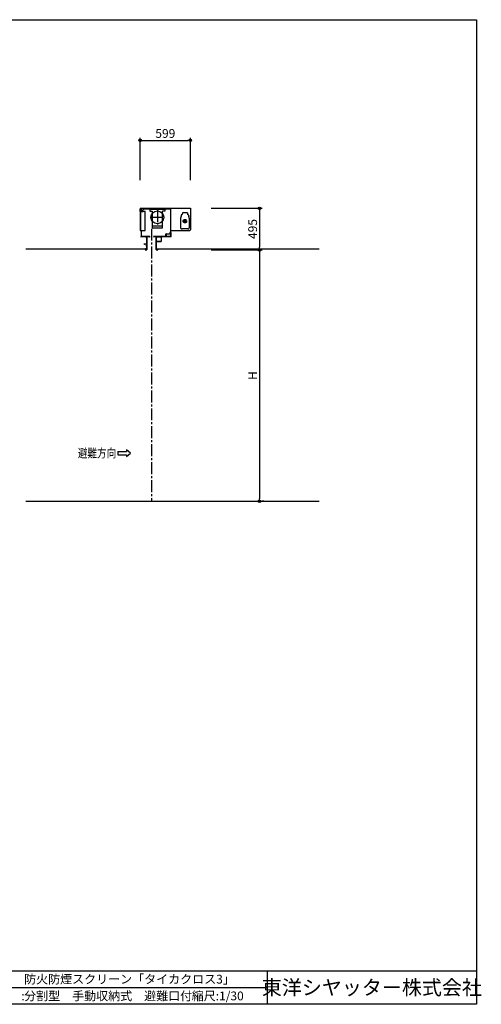
# Model space of a CAD drawing. Units: millimetres. Extents: x 0 to 16436, y 0 to 11745.
# Drawn here: x 10927 to 16436, y 0 to 11745 of the extents above; entities that cross this region are included whole.
import ezdxf
from ezdxf.enums import TextEntityAlignment as Align

# ---------------------------------------------------------------- set-up
doc = ezdxf.new("R2010")
doc.units = ezdxf.units.MM
doc.header["$LTSCALE"] = 7.5
doc.linetypes.add('CENTER2', pattern=[28.575, 19.05, -3.175, 3.175, -3.175])
doc.linetypes.add('PHANTOM2', pattern=[31.75, 15.875, -3.175, 3.175, -3.175, 3.175, -3.175])
for name, color, linetype in [('06_TOYO', 7, 'Continuous'), ('10_文字', 1, 'Continuous'), ('11_寸法', 2, 'Continuous')]:
    doc.layers.add(name, color=color, linetype=linetype)
doc.styles.get("Standard").update_dxf_attribs({"font": 'romans.shx', "bigfont": 'bigfont.shx'})
doc.styles.add('横文字', font='romans.shx', dxfattribs={"width": 0.8, "bigfont": 'extfont.shx'})
doc.dimstyles.new('Toyo_Dim_030', dxfattribs={"dimscale": 30, "dimtxt": 3.5, "dimasz": 1, "dimexe": 1, "dimexo": 5, "dimgap": 1, "dimtad": 1, "dimdsep": 46, "dimtxsty": '横文字', "dimblk": 'ORIGIN', "dimcen": 1, "dimclrd": 2, "dimclre": 2, "dimclrt": 4, "dimadec": 1, "dimazin": 2, "dimtfac": 1, "dimtix": 1, "dimtmove": 2, "dimatfit": 3, "dimldrblk": 'OPEN30', "dimfxl": 0, "dimtolj": 2, "dimarcsym": 0})

# ---------------------------------------------------------------- blocks, each defined once
blk = doc.blocks.new('_Origin')
at = {"color": 0, "linetype": 'ByBlock', "lineweight": -2}
blk.add_line((0, 0), (-1, 0), dxfattribs=at)
blk.add_circle((0, 0), 0.5, dxfattribs=at)
blk = doc.blocks.new('*D8')
at = {"layer": '11_寸法', "color": 7, "lineweight": -2, "transparency": 16777216}
for p, q in [((13214, 9495), (13819, 9495)), ((13789, 9465), (13789, 9030)), ((13214, 9000), (13819, 9000))]:
    blk.add_line(p, q, dxfattribs=at)
at = {"layer": 'Defpoints', "color": 0, "transparency": 16777216}
for p in [(13064, 9495), (13064, 9000), (13789, 9000)]:
    blk.add_point(p, dxfattribs=at)
at = {"layer": '11_寸法', "color": 7, "lineweight": -2, "transparency": 16777216, "xscale": 30, "yscale": 30, "zscale": 30}
for p, rotation in [((13789, 9495), 90), ((13789, 9000), 270)]:
    blk.add_blockref('_Origin', p, dxfattribs=dict(at, rotation=rotation))
at = {"layer": '11_寸法', "color": 7, "transparency": 16777216, "insert": (13707, 9248), "char_height": 105, "attachment_point": 5, "rotation": 90, "style": '横文字'}
blk.add_mtext('\\A2;495', dxfattribs=at)
blk = doc.blocks.new('_Open30')
at = {"color": 0, "linetype": 'ByBlock', "lineweight": -2}
for p, q in [((-1, 0.27), (0, 0)), ((0, 0), (-1, -0.27)), ((0, 0), (-1, 0))]:
    blk.add_line(p, q, dxfattribs=at)
blk = doc.blocks.new('*D9')
at = {"layer": '11_寸法', "color": 7, "lineweight": -2, "transparency": 16777216}
for p, q in [((13214, 9000), (13819, 9000)), ((13789, 8970), (13789, 6030)), ((13839, 6000), (13819, 6000))]:
    blk.add_line(p, q, dxfattribs=at)
at = {"layer": 'Defpoints', "color": 0, "transparency": 16777216}
for p in [(13064, 9000), (13689, 6000), (13789, 6000)]:
    blk.add_point(p, dxfattribs=at)
at = {"layer": '11_寸法', "color": 7, "lineweight": -2, "transparency": 16777216, "xscale": 30, "yscale": 30, "zscale": 30}
for p, rotation in [((13789, 9000), 90), ((13789, 6000), 270)]:
    blk.add_blockref('_Origin', p, dxfattribs=dict(at, rotation=rotation))
at = {"layer": '11_寸法', "color": 7, "transparency": 16777216, "insert": (13707, 7500), "char_height": 105, "attachment_point": 5, "rotation": 90, "style": '横文字'}
blk.add_mtext('\\A2;H', dxfattribs=at)
blk = doc.blocks.new('*D10')
at = {"layer": '11_寸法', "color": 7, "lineweight": -2, "transparency": 16777216}
for p, q in [((12365, 9830), (12365, 10335)), ((12395, 10305), (12934, 10305)), ((12964, 9830), (12964, 10335))]:
    blk.add_line(p, q, dxfattribs=at)
at = {"layer": 'Defpoints', "color": 0, "transparency": 16777216}
for p in [(12964, 10305), (12365, 9680), (12964, 9680)]:
    blk.add_point(p, dxfattribs=at)
at = {"layer": '11_寸法', "color": 7, "lineweight": -2, "transparency": 16777216, "xscale": 30, "yscale": 30, "zscale": 30, "rotation": 180}
blk.add_blockref('_Origin', (12365, 10305), dxfattribs=at)
at = {"layer": '11_寸法', "color": 7, "lineweight": -2, "transparency": 16777216, "xscale": 30, "yscale": 30, "zscale": 30}
blk.add_blockref('_Origin', (12964, 10305), dxfattribs=at)
at = {"layer": '11_寸法', "color": 7, "transparency": 16777216, "insert": (12665, 10388), "char_height": 105, "attachment_point": 5, "style": '横文字'}
blk.add_mtext('\\A2;599', dxfattribs=at)

msp = doc.modelspace()

# ---------------------------------------------------------------- linework, layer by layer
for p, q in [((0, 11745), (16380, 11745)), ((16380, 11745), (16380, 0)), ((10130, 400), (16380, 400)), ((13880, 400), (13880, 0)), ((10130, 200), (13880, 200)), ((16380, 0), (0, 0))]:
    msp.add_line(p, q)
at = {"layer": '06_TOYO', "color": 7}
for p, q in [((12365, 9490.2), (12365, 9458.4)), ((12365, 9460), (12365, 9230)), ((12385, 9491.8), (12366.6, 9491.8)), ((12366.6, 9458.4), (12366.6, 9490.2)), ((12366.6, 9490.2), (12385, 9490.2)), ((12398.4, 9458.4), (12366.6, 9458.4)), ((12366.6, 9456.8), (12398.4, 9456.8)), ((12369.5, 9460), (12369.5, 9458.4)), ((12369.5, 9456.8), (12369.5, 9230)), ((12375, 9495), (12964.003, 9495)), ((12375, 9495), (12375, 9491.8)), ((12375, 9490.2), (12375, 9460)), ((12409.531, 9489.631), (12379.631, 9459.731)), ((12379.631, 9459.731), (12380.763, 9458.6)), ((12380.763, 9458.6), (12410.663, 9488.5)), ((12385, 9490.2), (12385, 9491.8)), ((12400, 9466.8), (12398.4, 9466.8)), ((12398.4, 9466.8), (12398.4, 9458.4)), ((12400, 9458.4), (12400, 9466.8)), ((12728.4, 9490.1), (12410.663, 9490.1)), ((12410.663, 9488.5), (12728.4, 9488.5)), ((12659, 9481), (12481, 9481)), ((12481, 9481), (12481, 9461)), ((12481, 9461), (12507.5, 9461)), ((12507.5, 9461), (12507.5, 9263)), ((12632.5, 9263), (12632.5, 9461)), ((12659, 9461), (12632.5, 9461)), ((12659, 9481), (12659, 9461)), ((12728.4, 9488.5), (12728.4, 9192.1)), ((12730, 9192.1), (12730, 9488.5)), ((12964.003, 9495), (12964.003, 9238)), ((12507.5, 9286), (12632.5, 9286)), ((12365, 9230), (12425, 9230)), ((12375, 9230), (12375, 9162)), ((12507.5, 9263), (12632.5, 9263)), ((12671.5, 9164), (12671.5, 9186)), ((12673.5, 9186), (12673.5, 9164)), ((12675.5, 9190), (12727.5, 9190)), ((12727.5, 9188), (12675.5, 9188)), ((12675.5, 9162), (12681.5, 9162)), ((12681.5, 9162), (12681.5, 9160)), ((12719.6, 9205), (12719.6, 9191.6)), ((12721.2, 9205), (12719.6, 9205)), ((12721.2, 9191.6), (12721.2, 9205)), ((12730, 9191.6), (12721.2, 9191.6)), ((12721.2, 9190), (12730, 9190)), ((12721.5, 9162), (12727.5, 9162)), ((12721.5, 9160), (12721.5, 9162)), ((12728.4, 9192.1), (12730, 9192.1)), ((12729.5, 9164), (12729.5, 9186)), ((12731.6, 9205), (12730, 9205)), ((12730, 9205), (12730, 9191.6)), ((12954.003, 9228), (12731, 9228)), ((12733.1, 9188.4), (12731.5, 9188.4)), ((12731.5, 9188.4), (12731.5, 9160)), ((12731.5, 9186), (12731.5, 9164)), ((12731.6, 9191.6), (12731.6, 9205)), ((12733.1, 9160), (12733.1, 9188.4)), ((12964.003, 9238), (12954.003, 9228)), ((12376, 9151), (12376, 9158.4)), ((12377.6, 9151), (12376, 9151)), ((12377.6, 9160), (12479.4, 9160)), ((12479.4, 9158.4), (12377.6, 9158.4)), ((12377.6, 9158.4), (12377.6, 9151)), ((12413.4, 9069), (12413.4, 9070)), ((12413.4, 9070), (12443.4, 9070)), ((12436.4, 9067), (12415.4, 9067)), ((12443.4, 9158.4), (12428, 9158.4)), ((12428, 9158.4), (12428, 9156.8)), ((12428, 9156.8), (12443.4, 9156.8)), ((12440.4, 9042), (12440.4, 9063)), ((12443.4, 9156.8), (12443.4, 9001.6)), ((12443.4, 9070), (12443.4, 9040)), ((12445, 9001.6), (12445, 9156.8)), ((12473.46, 9152.46), (12479.4, 9158.4)), ((12474.592, 9151.329), (12473.46, 9152.46)), ((12480.531, 9157.269), (12474.592, 9151.329)), ((12524.469, 9157.269), (12530.408, 9151.329)), ((12731.5, 9160), (12525.6, 9160)), ((12531.54, 9152.46), (12525.6, 9158.4)), ((12525.6, 9158.4), (12731.5, 9158.4)), ((12530.408, 9151.329), (12531.54, 9152.46)), ((12555, 9001.6), (12555, 9156.8)), ((12556.6, 9158.4), (12625, 9158.4)), ((12625, 9156.8), (12556.6, 9156.8)), ((12556.6, 9156.8), (12556.6, 9001.6)), ((12556.6, 9101.4), (12556.6, 9152.2)), ((12558.2, 9101.4), (12558.2, 9152.2)), ((12561.2, 9156.8), (12612, 9156.8)), ((12561.2, 9155.2), (12612, 9155.2)), ((12612, 9098.4), (12561.2, 9098.4)), ((12612, 9096.8), (12561.2, 9096.8)), ((12615, 9152.2), (12615, 9101.4)), ((12616.6, 9152.2), (12616.6, 9101.4)), ((12625, 9158.4), (12625, 9156.8)), ((12681.5, 9160), (12675.5, 9160)), ((12727.5, 9160), (12721.5, 9160)), ((11000, 9010), (12435, 9010)), ((12425, 9010), (12425, 9001.6)), ((12426.6, 9010), (12425, 9010)), ((12426.6, 9001.6), (12426.6, 9010)), ((12443.4, 9001.6), (12426.6, 9001.6)), ((12426.6, 9000), (12443.4, 9000)), ((12443.4, 9040), (12442.4, 9040)), ((12556.6, 9001.6), (12573.4, 9001.6)), ((12573.4, 9000), (12556.6, 9000)), ((12565, 9010), (14500, 9010)), ((12573.4, 9001.6), (12573.4, 9010)), ((12573.4, 9010), (12575, 9010)), ((12575, 9010), (12575, 9001.6)), ((12100, 6595), (12100, 6555)), ((12100, 6595), (12200, 6595)), ((12100, 6595), (12100, 6555)), ((12100, 6595), (12200, 6595)), ((12200, 6615), (12200, 6595)), ((12250, 6575), (12200, 6615)), ((12200, 6615), (12200, 6595)), ((12250, 6575), (12200, 6615)), ((12100, 6555), (12200, 6555)), ((12100, 6555), (12200, 6555)), ((12200, 6535), (12250, 6575)), ((12200, 6535), (12250, 6575)), ((12200, 6555), (12200, 6535)), ((12200, 6555), (12200, 6535)), ((11000, 6000), (14500, 6000))]:
    msp.add_line(p, q, dxfattribs=at)
at = {"layer": '06_TOYO', "color": 7, "linetype": 'Continuous'}
for p, q in [((12366.6, 9460), (12379.9, 9460)), ((12382.163, 9460), (12398.4, 9460)), ((12400, 9460), (12425, 9460)), ((12425, 9230), (12425, 9460))]:
    msp.add_line(p, q, dxfattribs=at)
at = {"layer": '06_TOYO', "color": 7, "linetype": 'CENTER2'}
for p, q in [((12570, 9473), (12570, 9303)), ((12485, 9388), (12655, 9388)), ((12874, 9342), (12924, 9342)), ((12899, 9367), (12899, 9317)), ((12500, 9252.135), (12500, 6000))]:
    msp.add_line(p, q, dxfattribs=at)
at = {"layer": '06_TOYO', "color": 7, "linetype": 'PHANTOM2'}
for p, q in [((12855.886, 9414.665), (12853.317, 9399.426)), ((12859.985, 9418.764), (12867.91, 9420.1)), ((12868.449, 9440.702), (12867.91, 9420.1)), ((12927.552, 9442.65), (12870.448, 9442.65)), ((12929.551, 9440.702), (12930.09, 9420.1)), ((12938.015, 9418.764), (12930.09, 9420.1)), ((12942.114, 9414.665), (12944.683, 9399.426)), ((12847.5, 9375.65), (12847.5, 9261.65)), ((12950.5, 9375.65), (12950.5, 9261.65)), ((12866.05, 9253.65), (12931.95, 9253.65))]:
    msp.add_line(p, q, dxfattribs=at)
at = {"layer": '06_TOYO', "color": 7}
msp.add_circle((12570, 9388), 76.5, dxfattribs=at)
at = {"layer": '06_TOYO', "color": 7, "linetype": 'PHANTOM2'}
msp.add_circle((12899, 9342), 20.55, dxfattribs=at)
at = {"layer": '06_TOYO', "color": 7}
for centre, radius, start, end in [((12366.6, 9490.2), 1.6, 90, 180), ((12366.6, 9458.4), 1.6, 180, 270), ((12398.4, 9458.4), 1.6, 270, 0), ((12410.663, 9488.5), 1.6, 90, 135), ((12728.4, 9488.5), 1.6, 0, 90), ((12675.5, 9186), 4, 90, 180), ((12675.5, 9164), 4, 180, 270), ((12675.5, 9186), 2, 90, 180), ((12675.5, 9164), 2, 180, 270), ((12721.2, 9191.6), 1.6, 180, 270), ((12727.5, 9186), 4, 0, 90), ((12727.5, 9186), 2, 0, 90), ((12727.5, 9164), 4, 270, 0), ((12727.5, 9164), 2, 270, 0), ((12730, 9191.6), 1.6, 270, 0), ((12377.6, 9158.4), 1.6, 90, 180), ((12415.4, 9069), 2, 180, 270), ((12436.4, 9063), 4, 0, 90), ((12443.4, 9156.8), 1.6, 0, 90), ((12479.4, 9158.4), 1.6, 315, 90), ((12525.6, 9158.4), 1.6, 90, 225), ((12556.6, 9156.8), 1.6, 90, 180), ((12561.2, 9152.2), 4.6, 90, 180), ((12561.2, 9101.4), 4.6, 180, 270), ((12561.2, 9152.2), 3, 90, 180), ((12561.2, 9101.4), 3, 180, 270), ((12612, 9152.2), 4.6, 0, 90), ((12612, 9152.2), 3, 0, 90), ((12612, 9101.4), 3, 270, 0), ((12612, 9101.4), 4.6, 270, 0), ((12731.5, 9160), 1.6, 270, 0), ((12426.6, 9001.6), 1.6, 180, 270), ((12442.4, 9042), 2, 180, 270), ((12443.4, 9001.6), 1.6, 270, 0), ((12556.6, 9001.6), 1.6, 180, 270), ((12573.4, 9001.6), 1.6, 270, 0)]:
    msp.add_arc(centre, radius, start, end, dxfattribs=at)
at = {"layer": '06_TOYO', "color": 7, "linetype": 'PHANTOM2'}
for centre, radius, start, end in [((12899, 9375.65), 51.5, 152.5052226, 179.9999969), ((12860.816, 9413.834), 5, 99.5690567, 170.4309479), ((12870.448, 9440.65), 2, 90.0000015, 178.500003), ((12927.552, 9440.65), 2, 1.5, 90.0000015), ((12937.184, 9413.834), 5, 9.5690552, 80.4309464), ((12899, 9375.65), 51.5, 0, 27.4947805), ((12858.5, 9261.65), 11, 179.9999969, 313.3417572), ((12939.5, 9261.65), 11, 226.6582397, 0)]:
    msp.add_arc(centre, radius, start, end, dxfattribs=at)

# ---------------------------------------------------------------- texts
for s, p in [('防火防煙スクリーン「タイカクロス3」', (10980, 300)), ('納まり\u3000\u3000:', (10230, 100)), ('分割型\u3000手動収納式\u3000避難口付', (10980, 100)), ('縮尺:1/30', (12980, 100))]:
    msp.add_text(s, height=105).set_placement(p, align=Align.MIDDLE_LEFT)
msp.add_text('東洋シヤッター株式会社', height=175).set_placement((15130, 200), align=Align.MIDDLE_CENTER)
at = {"layer": '10_文字', "color": 7, "style": '横文字', "width": 0.8}
msp.add_text('避難方向', height=105, dxfattribs=at).set_placement((11850, 6575), align=Align.MIDDLE_CENTER)
msp.add_text('避難方向', height=105, dxfattribs=at).set_placement((11850, 6575), align=Align.MIDDLE_CENTER)

# ---------------------------------------------------------------- dimensions: what is measured, and where the dimension line sits
at = {"layer": '11_寸法', "color": 7}
dim = msp.add_linear_dim(base=(12964.003, 10305), p1=(12365, 9680), p2=(12964.003, 9680), dimstyle='Toyo_Dim_030', override={"dimclrd": 7, "dimclre": 7, "dimclrt": 7}, dxfattribs=at)
dim.commit()
dim.dimension.update_dxf_attribs({"geometry": '*D10', "text_midpoint": (12664.501, 10387.5)})
dim = msp.add_linear_dim(base=(13789.003, 9000), p1=(13064.003, 9495), p2=(13064.003, 9000), angle=90, dimstyle='Toyo_Dim_030', override={"dimclrd": 7, "dimclre": 7, "dimclrt": 7}, dxfattribs=at)
dim.commit()
dim.dimension.update_dxf_attribs({"geometry": '*D8', "text_midpoint": (13706.503, 9247.5)})
dim = msp.add_linear_dim(base=(13789.003, 6000), p1=(13064.003, 9000), p2=(13689.003, 6000), angle=90, text='H', dimstyle='Toyo_Dim_030', override={"dimclrd": 7, "dimclre": 7, "dimclrt": 7}, dxfattribs=at)
dim.commit()
dim.dimension.update_dxf_attribs({"geometry": '*D9', "text_midpoint": (13706.503, 7500)})

doc.saveas('drawing.dxf')
